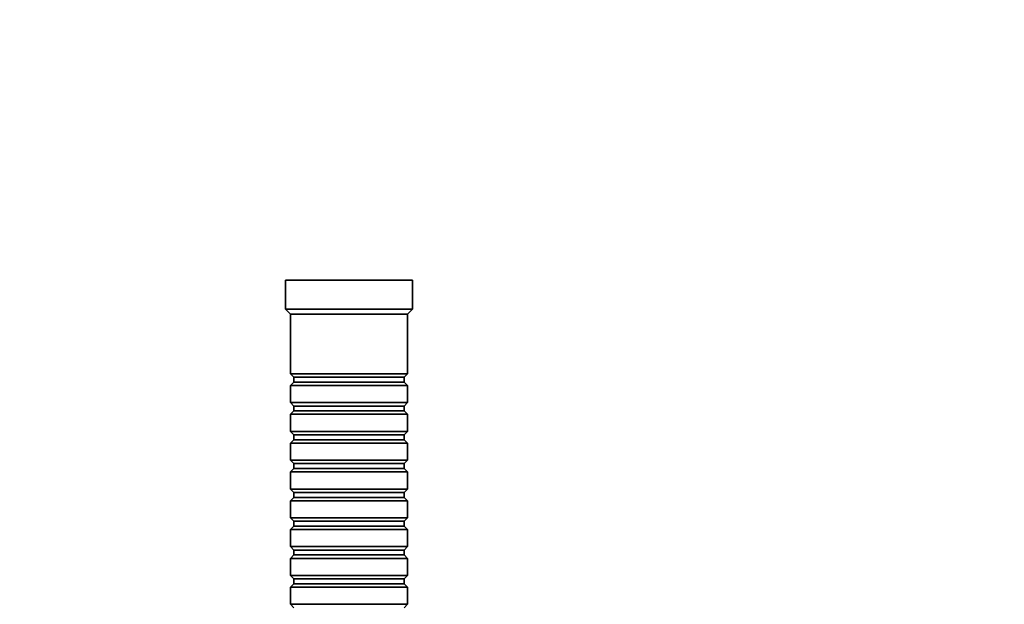
# Model space of a CAD drawing. Units: millimetres. Extents: x 0 to 790, y 0 to 1164.
# Drawn here: x 341 to 542, y 462 to 582 of the extents above; entities that cross this region are included whole.
import ezdxf
from ezdxf import colors
from ezdxf.entities.mleader import LeaderData, LeaderLine
from ezdxf.math import Vec2, Vec3

# ---------------------------------------------------------------- set-up
doc = ezdxf.new("R2010")
doc.units = ezdxf.units.MM
doc.layers.add('DV3_Défaut', color=7, linetype='Continuous')
doc.layers.add('Défaut', color=7, linetype='Continuous')

# ---------------------------------------------------------------- blocks, each defined once
blk = doc.blocks.new('_DOT')
at = {"color": 0}
blk.add_line((0, 0), (-1, 0), dxfattribs=at)
at = {"color": 0, "const_width": 0.333}
blk.add_lwpolyline([(-0.1665, 0, 1), (0.1665, 0, 1)], format="xyb", close=True, dxfattribs=at)
blk = doc.blocks.new('SE2')
at = {"layer": 'DV3_Défaut', "color": 7, "linetype": 'Continuous', "lineweight": 35}
for p, q in [((421.3, 528.74), (395.3, 528.74)), ((395.3, 528.74), (395.3, 522.74)), ((421.3, 522.74), (421.3, 528.74)), ((421.3, 522.74), (395.3, 522.74)), ((395.3, 522.74), (396.3, 521.74)), ((420.3, 521.74), (421.3, 522.74)), ((420.3, 521.74), (396.3, 521.74)), ((396.3, 521.74), (396.3, 509.54)), ((420.3, 509.54), (420.3, 521.74)), ((420.3, 509.54), (396.3, 509.54)), ((396.3, 509.54), (397, 508.84)), ((397, 508.84), (419.6, 508.84)), ((397, 508.84), (397, 507.84)), ((419.6, 508.84), (420.3, 509.54)), ((419.6, 507.84), (419.6, 508.84)), ((397, 507.84), (396.3, 507.14)), ((396.3, 507.14), (420.3, 507.14)), ((396.3, 507.14), (396.3, 503.64)), ((397, 507.84), (419.6, 507.84)), ((420.3, 507.14), (419.6, 507.84)), ((420.3, 503.64), (420.3, 507.14)), ((420.3, 503.64), (396.3, 503.64)), ((396.3, 503.64), (397, 502.94)), ((397, 502.94), (419.6, 502.94)), ((397, 502.94), (397, 501.94)), ((419.6, 502.94), (420.3, 503.64)), ((419.6, 501.94), (419.6, 502.94)), ((397, 501.94), (396.3, 501.24)), ((396.3, 501.24), (420.3, 501.24)), ((396.3, 501.24), (396.3, 497.74)), ((397, 501.94), (419.6, 501.94)), ((420.3, 501.24), (419.6, 501.94)), ((420.3, 497.74), (420.3, 501.24)), ((420.3, 497.74), (396.3, 497.74)), ((396.3, 497.74), (397, 497.04)), ((397, 496.04), (396.3, 495.34)), ((397, 497.04), (419.6, 497.04)), ((397, 497.04), (397, 496.04)), ((397, 496.04), (419.6, 496.04)), ((419.6, 497.04), (420.3, 497.74)), ((419.6, 496.04), (419.6, 497.04)), ((420.3, 495.34), (419.6, 496.04)), ((396.3, 495.34), (420.3, 495.34)), ((396.3, 495.34), (396.3, 491.84)), ((420.3, 491.84), (420.3, 495.34)), ((420.3, 491.84), (396.3, 491.84)), ((396.3, 491.84), (397, 491.14)), ((397, 490.14), (396.3, 489.44)), ((397, 491.14), (419.6, 491.14)), ((397, 491.14), (397, 490.14)), ((397, 490.14), (419.6, 490.14)), ((419.6, 491.14), (420.3, 491.84)), ((419.6, 490.14), (419.6, 491.14)), ((420.3, 489.44), (419.6, 490.14)), ((396.3, 489.44), (420.3, 489.44)), ((396.3, 489.44), (396.3, 485.94)), ((420.3, 485.94), (420.3, 489.44)), ((420.3, 485.94), (396.3, 485.94)), ((396.3, 485.94), (397, 485.24)), ((419.6, 485.24), (420.3, 485.94)), ((397, 484.24), (396.3, 483.54)), ((397, 485.24), (419.6, 485.24)), ((397, 485.24), (397, 484.24)), ((397, 484.24), (419.6, 484.24)), ((419.6, 484.24), (419.6, 485.24)), ((420.3, 483.54), (419.6, 484.24)), ((396.3, 483.54), (420.3, 483.54)), ((396.3, 483.54), (396.3, 480.04)), ((420.3, 480.04), (420.3, 483.54)), ((420.3, 480.04), (396.3, 480.04)), ((396.3, 480.04), (397, 479.34)), ((419.6, 479.34), (420.3, 480.04)), ((397, 478.34), (396.3, 477.64)), ((397, 479.34), (419.6, 479.34)), ((397, 479.34), (397, 478.34)), ((397, 478.34), (419.6, 478.34)), ((419.6, 478.34), (419.6, 479.34)), ((420.3, 477.64), (419.6, 478.34)), ((396.3, 477.64), (420.3, 477.64)), ((396.3, 477.64), (396.3, 474.14)), ((420.3, 474.14), (420.3, 477.64)), ((420.3, 474.14), (396.3, 474.14)), ((396.3, 474.14), (397, 473.44)), ((419.6, 473.44), (420.3, 474.14)), ((397, 472.44), (396.3, 471.74)), ((397, 473.44), (419.6, 473.44)), ((397, 473.44), (397, 472.44)), ((397, 472.44), (419.6, 472.44)), ((419.6, 472.44), (419.6, 473.44)), ((420.3, 471.74), (419.6, 472.44)), ((396.3, 471.74), (420.3, 471.74)), ((396.3, 471.74), (396.3, 468.24)), ((420.3, 468.24), (420.3, 471.74)), ((420.3, 468.24), (396.3, 468.24)), ((396.3, 468.24), (397, 467.54)), ((419.6, 467.54), (420.3, 468.24)), ((397, 466.54), (396.3, 465.84)), ((396.3, 465.84), (420.3, 465.84)), ((396.3, 465.84), (396.3, 462.34)), ((397, 467.54), (419.6, 467.54)), ((397, 467.54), (397, 466.54)), ((397, 466.54), (419.6, 466.54)), ((419.6, 466.54), (419.6, 467.54)), ((420.3, 465.84), (419.6, 466.54)), ((420.3, 462.34), (420.3, 465.84)), ((420.3, 462.34), (396.3, 462.34)), ((396.3, 462.34), (397, 461.64)), ((419.6, 461.64), (420.3, 462.34))]:
    blk.add_line(p, q, dxfattribs=at)

msp = doc.modelspace()

# ---------------------------------------------------------------- block references
at = {"layer": 'Défaut'}
msp.add_blockref('SE2', (0, 0), dxfattribs=at)

# ---------------------------------------------------------------- leaders
at = {"layer": 'Défaut', "color": 7, "linetype": 'Continuous', "lineweight": 18}
ml = msp.add_multileader_mtext('Standard', dxfattribs=at)
ml.set_content('{\\pxsm0.9;\\fSolid Edge ISO|b1||i0||c0|p34;\\W1.;14/09/2017\\P}', color=256)
ml.set_leader_properties()
ml.set_arrow_properties(name='DOT')
ml.build(insert=Vec2(0, 0))
ml.multileader.update_dxf_attribs({"leader_type": 0, "dogleg_length": 0, "arrow_head_size": 12})
ctx = ml.context
ctx.base_point, ctx.char_height, ctx.arrow_head_size, ctx.landing_gap_size = Vec3(656.6, 1156.97), 12, 12, 4.2
notes = []
notes.append((ctx, [(0, (0, 0, 0), (0, 0), (1, 0), 1, [])]))
ctx.mtext.insert = Vec3(658.6, 1163.09)
for ctx, leaders in notes:
    for number, flags, end, landing, length, lines in leaders:
        leader = LeaderData()
        leader.index, (leader.has_last_leader_line, leader.has_dogleg_vector, leader.attachment_direction) = number, flags
        leader.last_leader_point, leader.dogleg_vector, leader.dogleg_length = Vec3(end), Vec3(landing), length
        for number, points, colour, breaks in lines:
            line = LeaderLine()
            line.index, line.vertices, line.color, line.breaks = number, Vec3.list(points), colors.encode_raw_color(colour), breaks
            leader.lines.append(line)
        ctx.leaders.append(leader)

doc.saveas('drawing.dxf')
